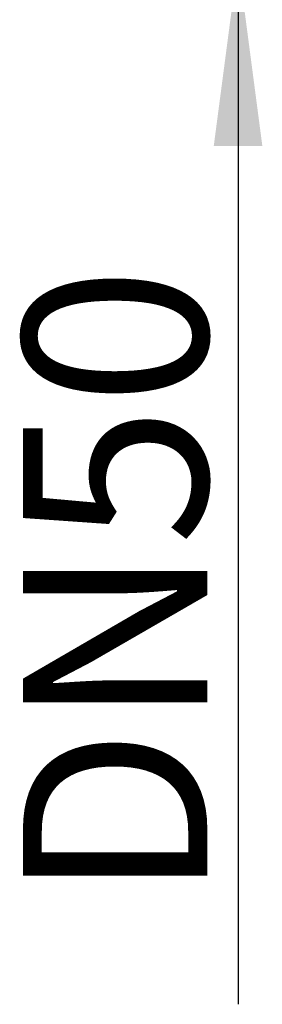
# Model space of a CAD drawing. Units: millimetres. Extents: x -57 to 712, y 258 to 600.
# Drawn here: x 280 to 296, y 398 to 462 of the extents above; entities that cross this region are included whole.
import ezdxf

# ---------------------------------------------------------------- set-up
doc = ezdxf.new("R2010")
doc.units = ezdxf.units.MM
doc.layers.add('1', color=7, linetype='Continuous')
doc.styles.add('CONVERTER_11', font='txt.shx', dxfattribs={"width": 0.9})
doc.dimstyles.new('ME10_DIM_14', dxfattribs={"dimtxt": 12, "dimasz": 12, "dimexe": 2, "dimexo": 0, "dimgap": 2, "dimtad": 1, "dimdsep": 46, "dimtxsty": 'CONVERTER_11', "dimsah": 1, "dimcen": 0.09, "dimclrd": 4, "dimclre": 4, "dimclrt": 1, "dimadec": 0, "dimazin": 0, "dimtfac": 1, "dimtdec": 4, "dimtix": 1, "dimtmove": 0, "dimatfit": 3, "dimfxl": 1, "dimtolj": 1, "dimtzin": 0, "dimarcsym": 0})

# ---------------------------------------------------------------- blocks, each defined once
blk = doc.blocks.new('*D6')
at = {"layer": '1', "color": 4, "linetype": 'Continuous'}
for p, q in [((294.086, 514.382), (294.086, 490.382)), ((321.079, 490.382), (292.086, 490.382)), ((294.086, 490.382), (294.086, 465.382)), ((321.079, 465.382), (292.086, 465.382)), ((294.086, 465.382), (294.086, 397.564))]:
    blk.add_line(p, q, dxfattribs=at)
at = {"layer": '1', "color": 4}
for points in [[(292.506, 502.382), (295.666, 502.382), (294.086, 490.382)], [(295.666, 453.382), (292.506, 453.382), (294.086, 465.382)]]:
    blk.add_solid(points, dxfattribs=at)
at = {"layer": '1', "color": 1, "insert": (292.086, 404.284), "char_height": 12, "attachment_point": 7, "rotation": 90, "line_spacing_factor": 0.60024, "style": 'CONVERTER_11'}
blk.add_mtext('\\C1;DN\\C1;50', dxfattribs=at)
blk = doc.blocks.new('HL50W_0_110_2')
at = {"layer": '1'}
dim = blk.add_linear_dim(base=(294.086, 490.382), p1=(321.079, 465.382), p2=(321.079, 490.382), angle=90, text='DN50', dimstyle='ME10_DIM_14', override={"dimpost": 'DN<>'}, dxfattribs=at)
dim.commit()
dim.dimension.update_dxf_attribs({"geometry": '*D6', "text_midpoint": (286.086, 419.764), "text_rotation": 90})

msp = doc.modelspace()

# ---------------------------------------------------------------- block references
msp.add_blockref('HL50W_0_110_2', (0, 0))

doc.saveas('drawing.dxf')
